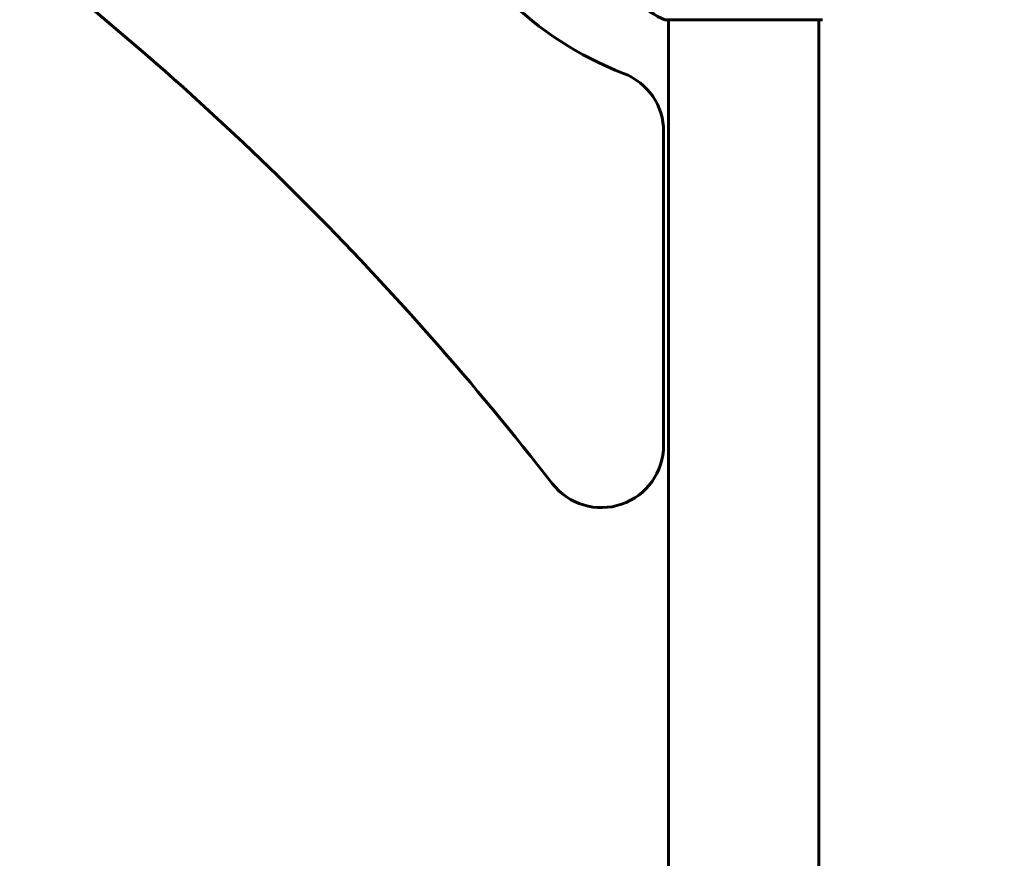
# Model space of a CAD drawing. Units: millimetres. Extents: x 6184 to 13353, y -226 to 12640.
# Drawn here: x 10108 to 10503, y 12087 to 12423 of the extents above; entities that cross this region are included whole.
import ezdxf

# ---------------------------------------------------------------- set-up
doc = ezdxf.new("R2010")
doc.units = ezdxf.units.MM
doc.header["$LTSCALE"] = 50
doc.layers.add('Widoczne (ISO)', color=7, linetype='Continuous', lineweight=60)
doc.layers.add('Wymiar (ISO)', color=116, linetype='Continuous', lineweight=18)
doc.styles.add('Tekst etykiety (ISO)', font='tahoma.ttf')
doc.dimstyles.new('Domyślne (ISO)', dxfattribs={"dimscale": 50, "dimtxt": 3.5, "dimasz": 2.5, "dimexe": 3.175, "dimexo": 0, "dimgap": 0.762, "dimtad": 1, "dimtoh": 1, "dimdec": 0, "dimrnd": 1e-08, "dimzin": 0, "dimtxsty": 'Tekst etykiety (ISO)', "dimcen": 0.09, "dimdle": 10, "dimclrd": 256, "dimclre": 256, "dimclrt": 256, "dimadec": 0, "dimazin": 0, "dimtfac": 0.714286, "dimtdec": 0, "dimtmove": 0, "dimatfit": 3, "dimfxl": 0, "dimtolj": 1, "dimtzin": 0, "dimlwd": -1, "dimlwe": -1, "dimarcsym": 0})

# ---------------------------------------------------------------- blocks, each defined once
blk = doc.blocks.new('*D3')
at = {"layer": 'Defpoints', "color": 0}
for p in [(10323.48, 12558.03), (10928.88, 10427.88), (11028.03, 10427.88)]:
    blk.add_point(p, dxfattribs=at)
at = {"layer": 'Wymiar (ISO)'}
for p, q in [((10323.48, 12558.03), (11186.78, 12558.03)), ((11028.03, 12433.03), (11028.03, 10552.88)), ((10928.88, 10427.88), (11186.78, 10427.88))]:
    blk.add_line(p, q, dxfattribs=at)
for points in [[(11007.2, 12433.03), (11048.86, 12433.03), (11028.03, 12558.03)], [(11007.2, 10552.88), (11048.86, 10552.88), (11028.03, 10427.88)]]:
    blk.add_solid(points, dxfattribs=at)
at = {"layer": 'Wymiar (ISO)', "insert": (10807.64, 11492.96), "char_height": 175, "attachment_point": 2, "rotation": 90, "style": 'Tekst etykiety (ISO)'}
blk.add_mtext('\\A1;2130', dxfattribs=at)
blk = doc.blocks.new('*D5')
at = {"layer": 'Defpoints', "color": 0}
for p in [(10430.03, 12632.48), (10928.88, 10427.88), (11428.88, 10427.88)]:
    blk.add_point(p, dxfattribs=at)
at = {"layer": 'Wymiar (ISO)'}
for p, q in [((10430.03, 12632.48), (11587.63, 12632.48)), ((11428.88, 12507.48), (11428.88, 10552.88)), ((10928.88, 10427.88), (11587.63, 10427.88))]:
    blk.add_line(p, q, dxfattribs=at)
for points in [[(11408.04, 12507.48), (11449.71, 12507.48), (11428.88, 12632.48)], [(11408.04, 10552.88), (11449.71, 10552.88), (11428.88, 10427.88)]]:
    blk.add_solid(points, dxfattribs=at)
at = {"layer": 'Wymiar (ISO)', "insert": (11208.49, 11530.18), "char_height": 175, "attachment_point": 2, "rotation": 90, "style": 'Tekst etykiety (ISO)'}
blk.add_mtext('\\A1;2205', dxfattribs=at)

msp = doc.modelspace()

# ---------------------------------------------------------------- linework, layer by layer
at = {"layer": 'Widoczne (ISO)'}
for p, q in [((10367.43, 12423.29), (10430.03, 12423.29)), ((10368.58, 12423.29), (10368.58, 10427.88)), ((10428.88, 12423.29), (10428.88, 10427.88)), ((10366.58, 12252.59), (10366.58, 12378.44))]:
    msp.add_line(p, q, dxfattribs=at)
for centre, radius, start, end in [((10398.73, 12527.88), 135, 200.9276, 249.0724), ((9365.44, 11494.59), 1210.88, 37.83007, 52.16993), ((10375.95, 12446.72), 25, 219.4456, 249.1867), ((10367.43, 12424.29), 1, 249.1867, 270), ((10430.03, 12424.29), 1, 270, 290.8133), ((10341.58, 12378.44), 25, 0, 69.0724), ((10341.58, 12252.59), 25, 217.8301, 0)]:
    msp.add_arc(centre, radius, start, end, dxfattribs=at)

# ---------------------------------------------------------------- dimensions: what is measured, and where the dimension line sits
at = {"layer": 'Wymiar (ISO)'}
for base, p1, angle, picture, middle in [((11428.88, 10427.88), (10430.03, 12632.48), 270, '*D5', (11428.88, 11530.18)), ((11028.03, 10427.88), (10323.48, 12558.03), 90, '*D3', (11028.03, 11492.96))]:
    dim = msp.add_linear_dim(base=base, p1=p1, p2=(10928.88, 10427.88), angle=angle, dimstyle='Domyślne (ISO)', override={"dimtoh": 0, "dimdec": 0, "dimtp": 0, "dimtm": 0, "dimtdec": 0, "dimtofl": 0, "dimatfit": 1}, dxfattribs=at)
    dim.commit()
    dim.dimension.update_dxf_attribs({"geometry": picture, "text_midpoint": middle, "dimtype": 160})

doc.saveas('drawing.dxf')
